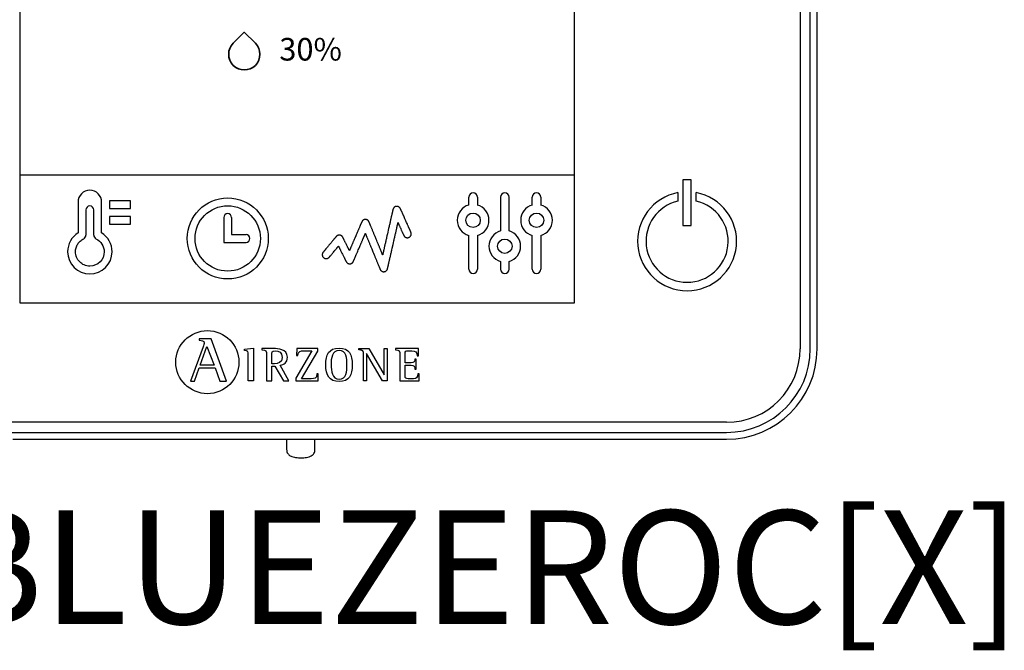
# Model space of a CAD drawing. Units: millimetres. Extents: x 2059 to 31250, y 1460 to 8768.
# Drawn here: x 7611 to 8006, y 4402 to 4655 of the extents above; entities that cross this region are included whole.
import ezdxf

# ---------------------------------------------------------------- set-up
doc = ezdxf.new("R2010")
doc.units = ezdxf.units.MM
doc.layers.add('AIRZONE HARDWARE', color=7, linetype='Continuous')
doc.styles.get("Standard").update_dxf_attribs({"font": 'arial.ttf'})

msp = doc.modelspace()

# ---------------------------------------------------------------- linework, layer by layer
at = {"layer": 'AIRZONE HARDWARE', "linetype": 'Continuous'}
for p, q in [((7611.5, 4541.25), (7611.5, 4874.3)), ((7833.54, 4874.3), (7833.54, 4541.25)), ((7924.16, 4867.28), (7924.16, 4522.9)), ((7928.23, 4522.9), (7928.23, 4867.28)), ((7930.96, 4522.9), (7930.96, 4867.28)), ((7880.51, 4590.69), (7877.2, 4590.69)), ((7877.2, 4590.69), (7877.2, 4572.32)), ((7880.51, 4572.32), (7880.51, 4590.69)), ((7875.19, 4585.54), (7875.19, 4582.1)), ((7882.51, 4582.1), (7882.51, 4585.54)), ((7877.2, 4572.32), (7880.51, 4572.32)), ((7833.54, 4541.25), (7611.5, 4541.25)), ((7684.83, 4523.73), (7679.8, 4509.97)), ((7683.31, 4526.96), (7683.31, 4526.41)), ((7688.06, 4526.96), (7683.31, 4526.96)), ((7683.69, 4516.41), (7686.4, 4523.78)), ((7686.4, 4523.78), (7689.28, 4516.41)), ((7694.23, 4509.97), (7688.06, 4526.96)), ((7701.44, 4522.8), (7705.05, 4523.2)), ((7705.05, 4523.2), (7705.05, 4510.01)), ((7701.44, 4522.27), (7701.44, 4522.8)), ((7708.45, 4522.99), (7708.45, 4522.56)), ((7712.4, 4516.91), (7712.4, 4520.34)), ((7728.42, 4522.08), (7721.95, 4511.13)), ((7722.42, 4522.99), (7722.34, 4520.19)), ((7722.34, 4520.19), (7722.88, 4520.19)), ((7730.79, 4522.99), (7722.42, 4522.99)), ((7724.25, 4510.92), (7730.79, 4521.96)), ((7730.79, 4521.96), (7730.79, 4522.99)), ((7747.21, 4522.56), (7747.21, 4522.99)), ((7747.21, 4522.99), (7751.28, 4522.99)), ((7749.14, 4510.01), (7749.14, 4520.52)), ((7756.76, 4510.01), (7750.36, 4521.05)), ((7750.36, 4521.05), (7750.36, 4510.01)), ((7751.28, 4522.99), (7757.4, 4512.43)), ((7757.4, 4512.43), (7757.4, 4522.99)), ((7757.4, 4522.99), (7758.61, 4522.99)), ((7758.61, 4522.99), (7758.61, 4510.01)), ((7771.14, 4522.99), (7761.9, 4522.99)), ((7761.9, 4522.99), (7761.9, 4522.56)), ((7770.65, 4520.13), (7771.2, 4520.13)), ((7771.2, 4520.13), (7771.14, 4522.99)), ((7681.37, 4509.97), (7683.26, 4515.22)), ((7683.26, 4515.22), (7689.7, 4515.22)), ((7689.28, 4516.41), (7683.69, 4516.41)), ((7689.7, 4515.22), (7691.6, 4509.97)), ((7712.4, 4510.01), (7712.4, 4516.01)), ((7712.4, 4516.01), (7713.59, 4516.01)), ((7713.59, 4516.01), (7717.01, 4510.01)), ((7719.23, 4510.01), (7715.68, 4516.35)), ((7770.3, 4518.73), (7769.76, 4518.73)), ((7770.3, 4514.68), (7770.3, 4518.73)), ((7731.02, 4512.81), (7730.48, 4512.81)), ((7730.94, 4510.01), (7731.02, 4512.81)), ((7769.76, 4514.68), (7770.3, 4514.68)), ((7771.49, 4512.81), (7770.94, 4512.81)), ((7771.43, 4510.01), (7771.49, 4512.81)), ((7679.8, 4509.97), (7681.37, 4509.97)), ((7691.6, 4509.97), (7694.23, 4509.97)), ((7705.05, 4510.01), (7702.93, 4510.01)), ((7710.28, 4510.01), (7712.4, 4510.01)), ((7717.01, 4510.01), (7719.23, 4510.01)), ((7721.95, 4511.13), (7721.95, 4510.01)), ((7721.95, 4510.01), (7730.94, 4510.01)), ((7750.36, 4510.01), (7749.14, 4510.01)), ((7758.61, 4510.01), (7756.76, 4510.01)), ((7763.73, 4510.01), (7771.43, 4510.01)), ((7894.71, 4493.45), (7550.33, 4493.45)), ((7550.33, 4489.37), (7894.71, 4489.37)), ((7608.62, 4486.67), (7839.42, 4486.67)), ((7718.33, 4486.7), (7718.33, 4482.33)), ((7729.66, 4482.33), (7729.66, 4486.7)), ((7837.89, 4486.65), (7894.71, 4486.65))]:
    msp.add_line(p, q, dxfattribs=at)
at = {"layer": 'AIRZONE HARDWARE'}
for p, q in [((7611.5, 4592.62), (7833.54, 4592.62)), ((7791.34, 4580.56), (7791.34, 4583.7)), ((7794.81, 4583.7), (7794.81, 4580.56)), ((7804.05, 4583.69), (7804.05, 4570.15)), ((7807.52, 4570.15), (7807.52, 4583.69)), ((7816.76, 4580.56), (7816.76, 4583.7)), ((7820.23, 4583.7), (7820.23, 4580.56)), ((7637.87, 4578.61), (7637.87, 4568.45)), ((7641.01, 4568.45), (7641.01, 4578.61)), ((7693.14, 4575.54), (7693.14, 4565.58)), ((7696.28, 4575.54), (7696.28, 4568.73)), ((7696.28, 4568.73), (7702.04, 4568.73)), ((7791.34, 4554.8), (7791.34, 4568.34)), ((7794.81, 4568.34), (7794.81, 4554.8)), ((7816.76, 4554.8), (7816.76, 4568.34)), ((7820.23, 4568.34), (7820.23, 4554.8)), ((7693.14, 4565.58), (7702.04, 4565.58))]:
    msp.add_line(p, q, dxfattribs=at)
for points in [[(7647.31, 4582.28), (7647.31, 4579.13), (7655.7, 4579.13), (7655.7, 4582.28), (7647.31, 4582.28)], [(7647.31, 4572.84), (7655.7, 4572.84), (7655.7, 4575.99), (7647.31, 4575.99), (7647.31, 4572.84)], [(7639.44, 4556.06), (7638.86, 4556.09), (7638.28, 4556.18), (7637.73, 4556.32), (7637.2, 4556.52), (7636.7, 4556.76), (7636.22, 4557.05), (7635.78, 4557.38), (7635.37, 4557.76), (7635, 4558.17), (7634.66, 4558.61), (7634.37, 4559.09), (7634.13, 4559.59), (7633.94, 4560.12), (7633.79, 4560.67), (7633.71, 4561.24), (7633.68, 4561.83), (7633.69, 4562.24), (7633.74, 4562.65), (7633.81, 4563.05), (7633.91, 4563.44), (7634.04, 4563.83), (7634.19, 4564.2), (7634.37, 4564.56), (7634.57, 4564.91), (7634.8, 4565.24), (7635.05, 4565.55), (7635.32, 4565.85), (7635.61, 4566.13), (7635.93, 4566.39), (7636.26, 4566.63), (7636.61, 4566.84), (7636.97, 4567.04)]]:
    msp.add_lwpolyline(points, dxfattribs=at)
msp.add_lwpolyline([(7768.13, 4569.67), (7768.12, 4569.67), (7768.12, 4569.69), (7768.11, 4569.72), (7768.09, 4569.75), (7768.07, 4569.8), (7768.05, 4569.85), (7768.02, 4569.91), (7767.99, 4569.98), (7767.95, 4570.06), (7767.91, 4570.15), (7767.87, 4570.25), (7767.82, 4570.35), (7767.78, 4570.46), (7767.72, 4570.57), (7767.67, 4570.7), (7767.61, 4570.83), (7767.55, 4570.96), (7767.49, 4571.1), (7767.42, 4571.25), (7767.36, 4571.4), (7767.29, 4571.56), (7767.22, 4571.72), (7767.14, 4571.88), (7767.07, 4572.05), (7766.99, 4572.22), (7766.91, 4572.4), (7766.83, 4572.58), (7766.75, 4572.76), (7766.59, 4573.13), (7766.42, 4573.51), (7766.25, 4573.89), (7766.08, 4574.28), (7765.73, 4575.05), (7765.57, 4575.43), (7765.4, 4575.81), (7765.24, 4576.17), (7765.16, 4576.35), (7765.08, 4576.53), (7765, 4576.7), (7764.93, 4576.87), (7764.85, 4577.03), (7764.78, 4577.2), (7764.71, 4577.35), (7764.64, 4577.51), (7764.58, 4577.65), (7764.51, 4577.79), (7764.45, 4577.93), (7764.4, 4578.06), (7764.34, 4578.18), (7764.29, 4578.3), (7764.24, 4578.41), (7764.19, 4578.52), (7764.15, 4578.61), (7764.11, 4578.7), (7764.08, 4578.78), (7764.04, 4578.85), (7764.02, 4578.92), (7763.99, 4578.97), (7763.97, 4579.02), (7763.95, 4579.06), (7763.94, 4579.08), (7763.93, 4579.1), (7763.93, 4579.11), (7763.93, 4579.11), (7763.93, 4579.11), (7763.92, 4579.13), (7763.9, 4579.17), (7763.85, 4579.26), (7763.8, 4579.34), (7763.74, 4579.42), (7763.68, 4579.5), (7763.62, 4579.57), (7763.55, 4579.63), (7763.47, 4579.7), (7763.39, 4579.76), (7763.31, 4579.81), (7763.23, 4579.86), (7763.14, 4579.9), (7763.05, 4579.94), (7762.95, 4579.97), (7762.86, 4580), (7762.76, 4580.02), (7762.66, 4580.03), (7762.55, 4580.04), (7762.5, 4580.04), (7762.44, 4580.04), (7762.32, 4580.03), (7762.2, 4580.01), (7762.09, 4579.99), (7761.98, 4579.95), (7761.87, 4579.91), (7761.76, 4579.86), (7761.66, 4579.81), (7761.57, 4579.74), (7761.48, 4579.67), (7761.4, 4579.6), (7761.32, 4579.51), (7761.24, 4579.43), (7761.18, 4579.33), (7761.12, 4579.23), (7761.07, 4579.13), (7761.02, 4579.03), (7760.98, 4578.91), (7760.97, 4578.86), (7760.96, 4578.83), (7760.96, 4578.82), (7760.96, 4578.81), (7760.96, 4578.81), (7760.95, 4578.79), (7760.95, 4578.77), (7760.94, 4578.75), (7760.94, 4578.72), (7760.93, 4578.69), (7760.92, 4578.65), (7760.91, 4578.61), (7760.9, 4578.57), (7760.89, 4578.52), (7760.88, 4578.46), (7760.86, 4578.4), (7760.85, 4578.34), (7760.83, 4578.27), (7760.82, 4578.2), (7760.8, 4578.13), (7760.78, 4578.05), (7760.76, 4577.96), (7760.74, 4577.88), (7760.72, 4577.79), (7760.7, 4577.69), (7760.68, 4577.59), (7760.66, 4577.49), (7760.63, 4577.39), (7760.61, 4577.28), (7760.58, 4577.17), (7760.56, 4577.05), (7760.53, 4576.94), (7760.5, 4576.81), (7760.47, 4576.69), (7760.42, 4576.43), (7760.36, 4576.17), (7760.29, 4575.89), (7760.23, 4575.6), (7760.16, 4575.3), (7760.09, 4575), (7760.02, 4574.68), (7759.94, 4574.36), (7759.87, 4574.03), (7759.79, 4573.69), (7759.71, 4573.35), (7759.64, 4573), (7759.55, 4572.65), (7759.47, 4572.29), (7759.39, 4571.93), (7759.22, 4571.19), (7759.06, 4570.45), (7758.89, 4569.7), (7758.72, 4568.96), (7758.55, 4568.21), (7758.38, 4567.48), (7758.3, 4567.12), (7758.22, 4566.76), (7758.14, 4566.41), (7758.06, 4566.06), (7757.98, 4565.71), (7757.9, 4565.38), (7757.83, 4565.05), (7757.75, 4564.72), (7757.68, 4564.41), (7757.61, 4564.1), (7757.54, 4563.8), (7757.48, 4563.52), (7757.42, 4563.24), (7757.36, 4562.97), (7757.3, 4562.71), (7757.27, 4562.59), (7757.24, 4562.47), (7757.21, 4562.35), (7757.19, 4562.24), (7757.16, 4562.13), (7757.14, 4562.02), (7757.11, 4561.91), (7757.09, 4561.81), (7757.07, 4561.71), (7757.05, 4561.62), (7757.03, 4561.53), (7757.01, 4561.44), (7756.99, 4561.36), (7756.97, 4561.28), (7756.95, 4561.2), (7756.94, 4561.13), (7756.92, 4561.07), (7756.91, 4561), (7756.89, 4560.94), (7756.88, 4560.89), (7756.87, 4560.84), (7756.86, 4560.79), (7756.85, 4560.75), (7756.84, 4560.71), (7756.83, 4560.68), (7756.83, 4560.65), (7756.82, 4560.63), (7756.82, 4560.61), (7756.82, 4560.6), (7756.81, 4560.59), (7756.81, 4560.59), (7756.81, 4560.59), (7756.81, 4560.59), (7756.81, 4560.6), (7756.8, 4560.61), (7756.8, 4560.63), (7756.79, 4560.65), (7756.78, 4560.67), (7756.77, 4560.7), (7756.76, 4560.73), (7756.74, 4560.76), (7756.73, 4560.79), (7756.71, 4560.83), (7756.69, 4560.88), (7756.68, 4560.92), (7756.66, 4560.97), (7756.64, 4561.02), (7756.61, 4561.07), (7756.59, 4561.13), (7756.57, 4561.19), (7756.51, 4561.32), (7756.46, 4561.46), (7756.4, 4561.6), (7756.33, 4561.76), (7756.26, 4561.93), (7756.19, 4562.11), (7756.11, 4562.29), (7756.03, 4562.48), (7755.95, 4562.68), (7755.86, 4562.89), (7755.78, 4563.11), (7755.69, 4563.33), (7755.59, 4563.56), (7755.5, 4563.79), (7755.4, 4564.03), (7755.3, 4564.27), (7755.19, 4564.52), (7755.09, 4564.77), (7754.99, 4565.03), (7754.88, 4565.29), (7754.66, 4565.82), (7754.44, 4566.35), (7754.22, 4566.89), (7753.77, 4567.98), (7753.55, 4568.52), (7753.33, 4569.04), (7753.23, 4569.3), (7753.12, 4569.56), (7753.02, 4569.82), (7752.91, 4570.07), (7752.81, 4570.31), (7752.71, 4570.55), (7752.62, 4570.79), (7752.52, 4571.02), (7752.43, 4571.24), (7752.34, 4571.46), (7752.25, 4571.67), (7752.17, 4571.87), (7752.09, 4572.07), (7752.01, 4572.25), (7751.94, 4572.43), (7751.87, 4572.6), (7751.8, 4572.76), (7751.74, 4572.91), (7751.68, 4573.05), (7751.63, 4573.18), (7751.61, 4573.25), (7751.58, 4573.3), (7751.56, 4573.36), (7751.54, 4573.41), (7751.52, 4573.46), (7751.5, 4573.51), (7751.48, 4573.55), (7751.46, 4573.59), (7751.45, 4573.63), (7751.43, 4573.66), (7751.42, 4573.7), (7751.41, 4573.72), (7751.4, 4573.75), (7751.39, 4573.77), (7751.38, 4573.79), (7751.38, 4573.8), (7751.37, 4573.81), (7751.37, 4573.82), (7751.37, 4573.82), (7751.37, 4573.82), (7751.37, 4573.83), (7751.34, 4573.88), (7751.3, 4573.97), (7751.25, 4574.05), (7751.19, 4574.14), (7751.13, 4574.22), (7751.07, 4574.29), (7751, 4574.36), (7750.92, 4574.43), (7750.84, 4574.49), (7750.76, 4574.55), (7750.68, 4574.6), (7750.59, 4574.65), (7750.49, 4574.69), (7750.4, 4574.72), (7750.3, 4574.75), (7750.2, 4574.77), (7750.09, 4574.79), (7749.99, 4574.8), (7749.88, 4574.8), (7749.78, 4574.79), (7749.67, 4574.78), (7749.57, 4574.76), (7749.47, 4574.74), (7749.38, 4574.71), (7749.28, 4574.67), (7749.19, 4574.63), (7749.11, 4574.58), (7749.02, 4574.52), (7748.94, 4574.46), (7748.87, 4574.4), (7748.79, 4574.33), (7748.73, 4574.26), (7748.66, 4574.19), (7748.61, 4574.1), (7748.55, 4574.02), (7748.5, 4573.93), (7748.46, 4573.84), (7748.46, 4573.84), (7748.46, 4573.84), (7748.46, 4573.83), (7748.45, 4573.82), (7748.45, 4573.8), (7748.44, 4573.79), (7748.43, 4573.77), (7748.42, 4573.74), (7748.41, 4573.72), (7748.4, 4573.69), (7748.38, 4573.66), (7748.37, 4573.62), (7748.33, 4573.55), (7748.3, 4573.46), (7748.26, 4573.36), (7748.21, 4573.25), (7748.16, 4573.14), (7748.11, 4573.01), (7748.05, 4572.88), (7747.99, 4572.73), (7747.92, 4572.58), (7747.85, 4572.43), (7747.78, 4572.26), (7747.71, 4572.09), (7747.63, 4571.91), (7747.55, 4571.72), (7747.47, 4571.53), (7747.39, 4571.33), (7747.3, 4571.13), (7747.21, 4570.93), (7747.12, 4570.71), (7747.03, 4570.5), (7746.93, 4570.28), (7746.84, 4570.06), (7746.65, 4569.6), (7746.45, 4569.14), (7746.25, 4568.67), (7746.04, 4568.2), (7745.64, 4567.25), (7745.44, 4566.78), (7745.24, 4566.33), (7745.14, 4566.1), (7745.05, 4565.88), (7744.95, 4565.66), (7744.86, 4565.44), (7744.77, 4565.23), (7744.68, 4565.02), (7744.59, 4564.82), (7744.51, 4564.62), (7744.43, 4564.43), (7744.35, 4564.24), (7744.27, 4564.06), (7744.2, 4563.89), (7744.12, 4563.72), (7744.06, 4563.56), (7743.99, 4563.41), (7743.93, 4563.27), (7743.87, 4563.13), (7743.82, 4563), (7743.77, 4562.89), (7743.72, 4562.78), (7743.68, 4562.68), (7743.64, 4562.59), (7743.61, 4562.51), (7743.58, 4562.44), (7743.56, 4562.42), (7743.55, 4562.39), (7743.54, 4562.36), (7743.53, 4562.34), (7743.53, 4562.33), (7743.52, 4562.31), (7743.51, 4562.3), (7743.51, 4562.29), (7743.51, 4562.28), (7743.51, 4562.28), (7743.51, 4562.28), (7743.5, 4562.29), (7743.49, 4562.31), (7743.48, 4562.32), (7743.47, 4562.35), (7743.46, 4562.38), (7743.44, 4562.41), (7743.42, 4562.45), (7743.4, 4562.5), (7743.37, 4562.55), (7743.35, 4562.6), (7743.32, 4562.66), (7743.29, 4562.72), (7743.25, 4562.79), (7743.22, 4562.85), (7743.18, 4562.93), (7743.15, 4563), (7743.11, 4563.08), (7743.06, 4563.17), (7743.02, 4563.25), (7742.98, 4563.34), (7742.89, 4563.52), (7742.79, 4563.72), (7742.69, 4563.92), (7742.59, 4564.12), (7742.48, 4564.34), (7742.26, 4564.77), (7742.04, 4565.21), (7741.93, 4565.43), (7741.83, 4565.64), (7741.72, 4565.85), (7741.62, 4566.06), (7741.52, 4566.26), (7741.42, 4566.45), (7741.33, 4566.63), (7741.29, 4566.71), (7741.25, 4566.8), (7741.21, 4566.88), (7741.17, 4566.96), (7741.13, 4567.03), (7741.1, 4567.1), (7741.06, 4567.17), (7741.03, 4567.23), (7741, 4567.29), (7740.97, 4567.35), (7740.95, 4567.4), (7740.93, 4567.44), (7740.9, 4567.49), (7740.89, 4567.52), (7740.87, 4567.56), (7740.86, 4567.58), (7740.85, 4567.6), (7740.84, 4567.62), (7740.83, 4567.63), (7740.83, 4567.64), (7740.83, 4567.64), (7740.83, 4567.64), (7740.82, 4567.65), (7740.81, 4567.67), (7740.77, 4567.75), (7740.71, 4567.83), (7740.66, 4567.91), (7740.6, 4567.98), (7740.53, 4568.05), (7740.47, 4568.11), (7740.4, 4568.17), (7740.32, 4568.23), (7740.24, 4568.28), (7740.16, 4568.33), (7740.07, 4568.37), (7739.99, 4568.4), (7739.9, 4568.43), (7739.8, 4568.46), (7739.71, 4568.48), (7739.61, 4568.5), (7739.51, 4568.5), (7739.46, 4568.51), (7739.43, 4568.51), (7739.41, 4568.51), (7739.33, 4568.5), (7739.26, 4568.5), (7739.18, 4568.49), (7739.1, 4568.47), (7739.03, 4568.46), (7738.96, 4568.43), (7738.88, 4568.41), (7738.81, 4568.38), (7738.75, 4568.35), (7738.68, 4568.32), (7738.61, 4568.28), (7738.55, 4568.24), (7738.49, 4568.2), (7738.43, 4568.15), (7738.38, 4568.11), (7738.32, 4568.06), (7738.27, 4568), (7738.22, 4567.95), (7738.22, 4567.94), (7738.22, 4567.94), (7738.21, 4567.93), (7738.2, 4567.92), (7738.18, 4567.9), (7738.16, 4567.87), (7738.13, 4567.84), (7738.1, 4567.8), (7738.06, 4567.76), (7738.02, 4567.71), (7737.98, 4567.65), (7737.93, 4567.59), (7737.87, 4567.53), (7737.81, 4567.46), (7737.75, 4567.38), (7737.68, 4567.3), (7737.61, 4567.22), (7737.54, 4567.13), (7737.46, 4567.04), (7737.39, 4566.94), (7737.3, 4566.84), (7737.22, 4566.74), (7737.13, 4566.64), (7737.04, 4566.53), (7736.95, 4566.42), (7736.85, 4566.3), (7736.76, 4566.19), (7736.56, 4565.95), (7736.35, 4565.7), (7736.14, 4565.45), (7735.93, 4565.2), (7735.72, 4564.94), (7735.29, 4564.43), (7735.08, 4564.17), (7734.87, 4563.92), (7734.66, 4563.67), (7734.46, 4563.43), (7734.27, 4563.2), (7734.18, 4563.09), (7734.09, 4562.98), (7734, 4562.88), (7733.91, 4562.77), (7733.83, 4562.67), (7733.75, 4562.58), (7733.67, 4562.48), (7733.6, 4562.39), (7733.53, 4562.31), (7733.46, 4562.23), (7733.39, 4562.15), (7733.33, 4562.08), (7733.28, 4562.01), (7733.23, 4561.95), (7733.18, 4561.89), (7733.14, 4561.84), (7733.1, 4561.8), (7733.07, 4561.76), (7733.04, 4561.72), (7733.01, 4561.69), (7733, 4561.67), (7732.98, 4561.66), (7732.98, 4561.65), (7732.97, 4561.65), (7732.97, 4561.64), (7732.95, 4561.62), (7732.88, 4561.53), (7732.82, 4561.43), (7732.77, 4561.33), (7732.72, 4561.22), (7732.68, 4561.11), (7732.65, 4560.99), (7732.63, 4560.87), (7732.61, 4560.75), (7732.61, 4560.69), (7732.61, 4560.65), (7732.61, 4560.65), (7732.61, 4560.64), (7732.61, 4560.64), (7732.61, 4560.6), (7732.61, 4560.53), (7732.62, 4560.46), (7732.63, 4560.39), (7732.64, 4560.32), (7732.66, 4560.26), (7732.67, 4560.19), (7732.72, 4560.07), (7732.77, 4559.94), (7732.84, 4559.83), (7732.91, 4559.72), (7732.99, 4559.61), (7733.08, 4559.52), (7733.18, 4559.43), (7733.29, 4559.35), (7733.4, 4559.28), (7733.52, 4559.22), (7733.64, 4559.16), (7733.77, 4559.12), (7733.84, 4559.11), (7733.9, 4559.09), (7733.97, 4559.08), (7734.04, 4559.08), (7734.11, 4559.07), (7734.18, 4559.07), (7734.26, 4559.07), (7734.34, 4559.08), (7734.42, 4559.09), (7734.49, 4559.1), (7734.57, 4559.12), (7734.64, 4559.14), (7734.71, 4559.16), (7734.78, 4559.19), (7734.85, 4559.22), (7734.92, 4559.25), (7734.98, 4559.29), (7735.04, 4559.33), (7735.1, 4559.37), (7735.16, 4559.41), (7735.22, 4559.46), (7735.28, 4559.51), (7735.33, 4559.56), (7735.38, 4559.62), (7735.39, 4559.63), (7735.39, 4559.64), (7735.4, 4559.64), (7735.41, 4559.65), (7735.42, 4559.67), (7735.44, 4559.69), (7735.46, 4559.72), (7735.48, 4559.74), (7735.51, 4559.78), (7735.54, 4559.81), (7735.57, 4559.85), (7735.61, 4559.9), (7735.65, 4559.95), (7735.69, 4560), (7735.74, 4560.05), (7735.79, 4560.11), (7735.84, 4560.17), (7735.89, 4560.23), (7735.94, 4560.3), (7736, 4560.37), (7736.12, 4560.51), (7736.25, 4560.67), (7736.38, 4560.83), (7736.52, 4560.99), (7736.66, 4561.16), (7736.81, 4561.34), (7737.11, 4561.7), (7737.41, 4562.06), (7737.56, 4562.24), (7737.71, 4562.42), (7737.86, 4562.6), (7738, 4562.77), (7738.14, 4562.93), (7738.27, 4563.09), (7738.39, 4563.24), (7738.45, 4563.31), (7738.51, 4563.38), (7738.57, 4563.45), (7738.62, 4563.52), (7738.67, 4563.58), (7738.72, 4563.64), (7738.77, 4563.69), (7738.81, 4563.74), (7738.85, 4563.79), (7738.89, 4563.84), (7738.93, 4563.88), (7738.96, 4563.92), (7738.99, 4563.95), (7739.01, 4563.99), (7739.03, 4564.01), (7739.05, 4564.03), (7739.07, 4564.05), (7739.08, 4564.07), (7739.09, 4564.07), (7739.09, 4564.08), (7739.09, 4564.08), (7739.09, 4564.07), (7739.1, 4564.05), (7739.11, 4564.03), (7739.13, 4564), (7739.14, 4563.97), (7739.16, 4563.93), (7739.19, 4563.88), (7739.21, 4563.83), (7739.24, 4563.78), (7739.27, 4563.72), (7739.3, 4563.65), (7739.34, 4563.58), (7739.38, 4563.5), (7739.42, 4563.42), (7739.46, 4563.34), (7739.5, 4563.25), (7739.55, 4563.16), (7739.6, 4563.06), (7739.65, 4562.96), (7739.7, 4562.86), (7739.75, 4562.76), (7739.86, 4562.54), (7739.98, 4562.31), (7740.09, 4562.07), (7740.22, 4561.83), (7740.34, 4561.58), (7740.47, 4561.32), (7740.72, 4560.81), (7740.98, 4560.31), (7741.1, 4560.06), (7741.22, 4559.82), (7741.34, 4559.58), (7741.46, 4559.35), (7741.51, 4559.24), (7741.56, 4559.13), (7741.62, 4559.03), (7741.67, 4558.93), (7741.72, 4558.83), (7741.76, 4558.74), (7741.81, 4558.64), (7741.85, 4558.56), (7741.9, 4558.47), (7741.93, 4558.4), (7741.97, 4558.32), (7742.01, 4558.25), (7742.04, 4558.19), (7742.07, 4558.13), (7742.1, 4558.07), (7742.12, 4558.02), (7742.14, 4557.98), (7742.16, 4557.94), (7742.18, 4557.91), (7742.19, 4557.88), (7742.2, 4557.86), (7742.21, 4557.85), (7742.21, 4557.84), (7742.21, 4557.84), (7742.22, 4557.83), (7742.26, 4557.75), (7742.31, 4557.67), (7742.37, 4557.59), (7742.43, 4557.52), (7742.49, 4557.45), (7742.56, 4557.38), (7742.63, 4557.32), (7742.7, 4557.27), (7742.78, 4557.21), (7742.86, 4557.17), (7742.95, 4557.12), (7743.03, 4557.08), (7743.12, 4557.05), (7743.21, 4557.02), (7743.31, 4557), (7743.41, 4556.99), (7743.5, 4556.98), (7743.6, 4556.97), (7743.71, 4556.97), (7743.81, 4556.98), (7743.91, 4557), (7744.01, 4557.02), (7744.11, 4557.05), (7744.21, 4557.09), (7744.3, 4557.13), (7744.39, 4557.17), (7744.47, 4557.22), (7744.55, 4557.28), (7744.63, 4557.34), (7744.7, 4557.41), (7744.77, 4557.48), (7744.84, 4557.55), (7744.9, 4557.63), (7744.95, 4557.71), (7745, 4557.8), (7745.04, 4557.89), (7745.05, 4557.91), (7745.06, 4557.92), (7745.06, 4557.93), (7745.06, 4557.93), (7745.06, 4557.93), (7745.07, 4557.94), (7745.07, 4557.95), (7745.08, 4557.96), (7745.08, 4557.97), (7745.09, 4557.99), (7745.1, 4558.01), (7745.11, 4558.04), (7745.13, 4558.09), (7745.16, 4558.16), (7745.2, 4558.24), (7745.23, 4558.33), (7745.27, 4558.42), (7745.32, 4558.53), (7745.37, 4558.65), (7745.42, 4558.77), (7745.48, 4558.9), (7745.54, 4559.04), (7745.6, 4559.19), (7745.67, 4559.35), (7745.74, 4559.51), (7745.81, 4559.68), (7745.89, 4559.86), (7745.97, 4560.04), (7746.05, 4560.23), (7746.13, 4560.42), (7746.22, 4560.62), (7746.3, 4560.82), (7746.39, 4561.03), (7746.48, 4561.24), (7746.57, 4561.45), (7746.67, 4561.67), (7746.86, 4562.11), (7747.05, 4562.56), (7747.25, 4563.02), (7747.64, 4563.94), (7747.84, 4564.4), (7748.03, 4564.85), (7748.22, 4565.3), (7748.32, 4565.52), (7748.41, 4565.73), (7748.5, 4565.94), (7748.59, 4566.15), (7748.68, 4566.36), (7748.76, 4566.56), (7748.85, 4566.75), (7748.93, 4566.94), (7749.01, 4567.13), (7749.09, 4567.31), (7749.16, 4567.48), (7749.23, 4567.65), (7749.3, 4567.81), (7749.37, 4567.96), (7749.43, 4568.11), (7749.49, 4568.24), (7749.54, 4568.37), (7749.59, 4568.49), (7749.64, 4568.61), (7749.69, 4568.71), (7749.73, 4568.8), (7749.76, 4568.89), (7749.79, 4568.96), (7749.82, 4569.02), (7749.83, 4569.05), (7749.84, 4569.07), (7749.85, 4569.1), (7749.86, 4569.11), (7749.87, 4569.13), (7749.87, 4569.14), (7749.88, 4569.15), (7749.88, 4569.16), (7749.88, 4569.16), (7749.88, 4569.16), (7749.88, 4569.16), (7749.89, 4569.15), (7749.89, 4569.14), (7749.9, 4569.13), (7749.9, 4569.11), (7749.91, 4569.09), (7749.92, 4569.06), (7749.94, 4569.03), (7749.95, 4569), (7749.96, 4568.96), (7749.98, 4568.92), (7750, 4568.88), (7750.02, 4568.83), (7750.04, 4568.78), (7750.06, 4568.73), (7750.08, 4568.67), (7750.11, 4568.61), (7750.14, 4568.55), (7750.16, 4568.48), (7750.19, 4568.41), (7750.22, 4568.34), (7750.25, 4568.27), (7750.32, 4568.11), (7750.39, 4567.94), (7750.46, 4567.76), (7750.54, 4567.57), (7750.62, 4567.37), (7750.7, 4567.17), (7750.79, 4566.95), (7750.88, 4566.73), (7750.98, 4566.5), (7751.08, 4566.26), (7751.18, 4566.01), (7751.28, 4565.76), (7751.39, 4565.5), (7751.5, 4565.24), (7751.61, 4564.97), (7751.72, 4564.7), (7751.83, 4564.42), (7751.95, 4564.14), (7752.07, 4563.86), (7752.19, 4563.57), (7752.42, 4562.99), (7752.91, 4561.81), (7753.15, 4561.23), (7753.39, 4560.64), (7753.63, 4560.07), (7753.74, 4559.78), (7753.86, 4559.5), (7753.97, 4559.23), (7754.09, 4558.96), (7754.2, 4558.69), (7754.3, 4558.43), (7754.41, 4558.17), (7754.51, 4557.92), (7754.61, 4557.67), (7754.71, 4557.44), (7754.81, 4557.21), (7754.9, 4556.98), (7754.99, 4556.77), (7755.07, 4556.56), (7755.15, 4556.37), (7755.23, 4556.18), (7755.3, 4556), (7755.37, 4555.83), (7755.44, 4555.68), (7755.47, 4555.6), (7755.5, 4555.53), (7755.52, 4555.46), (7755.55, 4555.4), (7755.58, 4555.34), (7755.6, 4555.28), (7755.62, 4555.22), (7755.65, 4555.17), (7755.67, 4555.12), (7755.68, 4555.08), (7755.7, 4555.03), (7755.72, 4554.99), (7755.73, 4554.96), (7755.75, 4554.93), (7755.76, 4554.9), (7755.77, 4554.87), (7755.78, 4554.85), (7755.78, 4554.83), (7755.79, 4554.82), (7755.79, 4554.81), (7755.8, 4554.8), (7755.8, 4554.8), (7755.84, 4554.71), (7755.89, 4554.62), (7755.94, 4554.53), (7756, 4554.45), (7756.06, 4554.37), (7756.13, 4554.3), (7756.2, 4554.23), (7756.27, 4554.17), (7756.35, 4554.11), (7756.44, 4554.05), (7756.53, 4554), (7756.62, 4553.96), (7756.71, 4553.92), (7756.81, 4553.89), (7756.91, 4553.86), (7757.01, 4553.84), (7757.11, 4553.83), (7757.22, 4553.83), (7757.24, 4553.83), (7757.27, 4553.83), (7757.33, 4553.83), (7757.45, 4553.84), (7757.57, 4553.86), (7757.69, 4553.89), (7757.8, 4553.92), (7757.9, 4553.97), (7758.01, 4554.02), (7758.1, 4554.08), (7758.2, 4554.14), (7758.29, 4554.22), (7758.37, 4554.29), (7758.45, 4554.38), (7758.52, 4554.47), (7758.58, 4554.56), (7758.64, 4554.66), (7758.69, 4554.76), (7758.73, 4554.87), (7758.77, 4554.98), (7758.78, 4555.04), (7758.78, 4555.05), (7758.78, 4555.05), (7758.78, 4555.05), (7758.79, 4555.06), (7758.79, 4555.08), (7758.79, 4555.1), (7758.8, 4555.12), (7758.81, 4555.15), (7758.81, 4555.19), (7758.82, 4555.23), (7758.83, 4555.27), (7758.84, 4555.32), (7758.86, 4555.37), (7758.87, 4555.43), (7758.88, 4555.49), (7758.9, 4555.55), (7758.91, 4555.62), (7758.93, 4555.69), (7758.95, 4555.77), (7758.97, 4555.85), (7758.99, 4555.94), (7759.01, 4556.03), (7759.03, 4556.12), (7759.05, 4556.22), (7759.07, 4556.32), (7759.1, 4556.42), (7759.12, 4556.53), (7759.14, 4556.64), (7759.17, 4556.75), (7759.2, 4556.87), (7759.22, 4556.99), (7759.25, 4557.11), (7759.28, 4557.24), (7759.34, 4557.5), (7759.4, 4557.77), (7759.47, 4558.05), (7759.53, 4558.35), (7759.6, 4558.65), (7759.67, 4558.96), (7759.75, 4559.28), (7759.82, 4559.61), (7759.9, 4559.95), (7759.97, 4560.29), (7760.05, 4560.64), (7760.13, 4560.99), (7760.22, 4561.35), (7760.3, 4561.71), (7760.38, 4562.08), (7760.47, 4562.45), (7760.64, 4563.2), (7760.98, 4564.71), (7761.15, 4565.46), (7761.32, 4566.21), (7761.4, 4566.58), (7761.49, 4566.95), (7761.57, 4567.31), (7761.65, 4567.66), (7761.73, 4568.02), (7761.81, 4568.36), (7761.89, 4568.7), (7761.96, 4569.04), (7762.04, 4569.36), (7762.11, 4569.68), (7762.18, 4569.99), (7762.25, 4570.29), (7762.31, 4570.58), (7762.38, 4570.86), (7762.44, 4571.13), (7762.47, 4571.26), (7762.5, 4571.39), (7762.52, 4571.51), (7762.55, 4571.63), (7762.58, 4571.75), (7762.61, 4571.87), (7762.63, 4571.98), (7762.66, 4572.09), (7762.68, 4572.19), (7762.7, 4572.29), (7762.72, 4572.39), (7762.75, 4572.49), (7762.77, 4572.58), (7762.79, 4572.66), (7762.81, 4572.75), (7762.82, 4572.82), (7762.84, 4572.9), (7762.86, 4572.97), (7762.87, 4573.04), (7762.89, 4573.1), (7762.9, 4573.16), (7762.91, 4573.21), (7762.92, 4573.26), (7762.93, 4573.31), (7762.94, 4573.35), (7762.95, 4573.39), (7762.96, 4573.42), (7762.96, 4573.44), (7762.97, 4573.47), (7762.97, 4573.48), (7762.98, 4573.49), (7762.98, 4573.5), (7762.98, 4573.5), (7762.98, 4573.5), (7762.99, 4573.49), (7762.99, 4573.47), (7763, 4573.45), (7763.01, 4573.42), (7763.03, 4573.39), (7763.05, 4573.35), (7763.06, 4573.31), (7763.08, 4573.26), (7763.11, 4573.21), (7763.13, 4573.16), (7763.16, 4573.1), (7763.18, 4573.04), (7763.21, 4572.98), (7763.24, 4572.91), (7763.27, 4572.84), (7763.31, 4572.76), (7763.34, 4572.68), (7763.42, 4572.52), (7763.49, 4572.34), (7763.57, 4572.16), (7763.66, 4571.97), (7763.75, 4571.77), (7763.84, 4571.57), (7763.93, 4571.37), (7764.11, 4570.95), (7764.3, 4570.53), (7764.39, 4570.32), (7764.48, 4570.12), (7764.57, 4569.93), (7764.65, 4569.74), (7764.74, 4569.55), (7764.81, 4569.38), (7764.89, 4569.21), (7764.92, 4569.14), (7764.95, 4569.06), (7764.99, 4568.99), (7765.02, 4568.92), (7765.05, 4568.86), (7765.07, 4568.79), (7765.1, 4568.74), (7765.12, 4568.68), (7765.14, 4568.63), (7765.16, 4568.59), (7765.18, 4568.55), (7765.2, 4568.51), (7765.21, 4568.48), (7765.23, 4568.45), (7765.24, 4568.43), (7765.24, 4568.41), (7765.25, 4568.4), (7765.25, 4568.39), (7765.25, 4568.39), (7765.26, 4568.38), (7765.27, 4568.36), (7765.29, 4568.32), (7765.33, 4568.23), (7765.39, 4568.15), (7765.44, 4568.07), (7765.51, 4567.99), (7765.57, 4567.92), (7765.64, 4567.86), (7765.72, 4567.79), (7765.8, 4567.73), (7765.88, 4567.68), (7765.96, 4567.63), (7766.05, 4567.59), (7766.14, 4567.55), (7766.24, 4567.52), (7766.34, 4567.5), (7766.44, 4567.48), (7766.54, 4567.46), (7766.64, 4567.46), (7766.67, 4567.46), (7766.68, 4567.46), (7766.7, 4567.46), (7766.77, 4567.46), (7766.84, 4567.46), (7766.91, 4567.47), (7766.98, 4567.48), (7767.04, 4567.5), (7767.17, 4567.53), (7767.3, 4567.58), (7767.42, 4567.64), (7767.54, 4567.71), (7767.64, 4567.78), (7767.75, 4567.87), (7767.84, 4567.96), (7767.93, 4568.06), (7768, 4568.17), (7768.07, 4568.28), (7768.13, 4568.4), (7768.18, 4568.53), (7768.22, 4568.66), (7768.23, 4568.72), (7768.24, 4568.79), (7768.25, 4568.86), (7768.26, 4568.93), (7768.26, 4569), (7768.26, 4569.02), (7768.26, 4569.03), (7768.26, 4569.03), (7768.26, 4569.04), (7768.26, 4569.12), (7768.25, 4569.19), (7768.24, 4569.26), (7768.23, 4569.33), (7768.22, 4569.4), (7768.2, 4569.47), (7768.18, 4569.54), (7768.15, 4569.6), (7768.13, 4569.67)], close=True, dxfattribs=at)
for centre, radius in [((7694.71, 4567.15), 16.25), ((7694.71, 4567.15), 13.1), ((7793.07, 4574.45), 2.89), ((7818.5, 4574.45), 2.89), ((7805.78, 4564.04), 2.89)]:
    msp.add_circle(centre, radius, dxfattribs=at)
at = {"layer": 'AIRZONE HARDWARE', "linetype": 'Continuous'}
msp.add_circle((7686.56, 4517.55), 12.65, dxfattribs=at)
at = {"layer": 'AIRZONE HARDWARE'}
for centre, radius, start, end in [((7793.07, 4583.7), 1.73, 360, 180), ((7805.78, 4583.69), 1.73, 0.0006, 180.0006), ((7818.5, 4583.7), 1.73, 360, 180), ((7639.44, 4578.61), 1.57, 360, 180), ((7793.07, 4574.45), 6.35, 105.8462, 254.1538), ((7793.07, 4574.45), 6.35, 285.8468, 74.1532), ((7818.5, 4574.45), 6.35, 105.8462, 254.1538), ((7818.5, 4574.45), 6.35, 285.8468, 74.1532), ((7694.71, 4575.54), 1.57, 360, 180), ((7702.04, 4567.15), 1.57, 270, 90), ((7805.78, 4564.04), 6.35, 105.8462, 254.1538), ((7805.78, 4564.04), 6.35, 285.8468, 74.1532), ((7793.07, 4554.8), 1.73, 180, 0), ((7805.78, 4554.8), 1.73, 180, 0), ((7818.5, 4554.8), 1.73, 180, 0)]:
    msp.add_arc(centre, radius, start, end, dxfattribs=at)
at = {"layer": 'AIRZONE HARDWARE', "linetype": 'Continuous'}
for centre, radius, start, end in [((7878.85, 4566.04), 19.84, 100.6437, 79.3563), ((7878.85, 4566.04), 16.47, 102.8536, 77.1464), ((7894.71, 4522.9), 36.25, 270, 0), ((7894.71, 4522.9), 33.52, 270, 0), ((7894.71, 4522.9), 29.45, 270, 0)]:
    msp.add_arc(centre, radius, start, end, dxfattribs=at)
at = {"layer": 'AIRZONE HARDWARE', "lineweight": 35}
msp.add_open_spline([(7705.8, 4636.58), (7703.34, 4634.13), (7699.38, 4634.13), (7696.93, 4636.58), (7694.48, 4639.02), (7694.48, 4642.99), (7696.93, 4645.44), (7696.93, 4645.44), (7701.36, 4649.87), (7701.36, 4649.87), (7701.36, 4649.87), (7705.8, 4645.44), (7705.8, 4645.44), (7708.24, 4642.99), (7708.24, 4639.02), (7705.8, 4636.58)], degree=3, knots=[0, 0, 0, 0, 1, 1, 1, 2, 2, 2, 3, 3, 3, 4, 4, 4, 5, 5, 5, 5], dxfattribs=at)
at = {"layer": 'AIRZONE HARDWARE'}
for points, knots in [([(7644.16, 4581.75), (7644.16, 4584.36), (7642.05, 4586.48), (7639.44, 4586.48), (7636.84, 4586.48), (7634.72, 4584.36), (7634.72, 4581.75)], [1, 1, 1, 1, 2, 2, 2, 3, 3, 3, 3]), ([(7634.72, 4569.38), (7632.15, 4567.77), (7630.53, 4564.9), (7630.53, 4561.83), (7630.53, 4556.92), (7634.53, 4552.92), (7639.44, 4552.92), (7644.36, 4552.92), (7648.36, 4556.92), (7648.36, 4561.83), (7648.36, 4564.9), (7646.74, 4567.77), (7644.16, 4569.38)], [4, 4, 4, 4, 5, 5, 5, 6, 6, 6, 7, 7, 7, 8, 8, 8, 8]), ([(7641.91, 4567.04), (7643.92, 4566.08), (7645.21, 4564.04), (7645.21, 4561.83), (7645.21, 4558.65), (7642.62, 4556.06), (7639.44, 4556.06)], [8, 8, 8, 8, 9, 9, 9, 10, 10, 10, 10])]:
    msp.add_open_spline(points, degree=3, knots=knots, dxfattribs=at)
for points in [[(7634.72, 4581.75), (7634.72, 4581.75), (7634.72, 4569.38), (7634.72, 4569.38)], [(7644.16, 4569.38), (7644.16, 4569.38), (7644.16, 4581.75), (7644.16, 4581.75)], [(7636.97, 4567.04), (7637.52, 4567.3), (7637.87, 4567.85), (7637.87, 4568.45)], [(7641.01, 4568.45), (7641.01, 4567.85), (7641.36, 4567.3), (7641.91, 4567.04)], [(7804.05, 4557.93), (7804.05, 4557.93), (7804.05, 4554.8), (7804.05, 4554.8)], [(7807.52, 4554.8), (7807.52, 4554.8), (7807.52, 4557.93), (7807.52, 4557.93)]]:
    msp.add_open_spline(points, degree=3, dxfattribs=at)
at = {"layer": 'AIRZONE HARDWARE', "linetype": 'Continuous'}
for points, knots in [([(7683.31, 4526.41), (7684.33, 4526.26), (7685.26, 4526.23), (7685.26, 4525.22), (7685.26, 4525.04), (7684.98, 4524.16), (7684.83, 4523.73)], [0, 0, 0, 0, 0.5, 0.5, 0.5, 1, 1, 1, 1]), ([(7739.38, 4509.8), (7743.39, 4509.8), (7744.6, 4512.36), (7744.6, 4516.45), (7744.6, 4520.6), (7743.39, 4523.2), (7739.38, 4523.2), (7735.19, 4523.2), (7734.04, 4520.6), (7734.04, 4516.45), (7734.04, 4512.32), (7735.31, 4509.8), (7739.38, 4509.8)], [0, 0, 0, 0, 0.25, 0.25, 0.25, 0.5, 0.5, 0.5, 0.75, 0.75, 0.75, 1, 1, 1, 1]), ([(7702.93, 4510.01), (7702.93, 4511.05), (7702.93, 4519.5), (7702.93, 4520.44), (7702.93, 4521.92), (7702.88, 4522.07), (7701.44, 4522.27)], [0, 0, 0, 0, 0.5, 0.5, 0.5, 1, 1, 1, 1]), ([(7715.68, 4516.35), (7717.2, 4516.6), (7718.63, 4517.34), (7718.63, 4519.54), (7718.63, 4522.99), (7714.64, 4522.99), (7713.19, 4522.99), (7712.71, 4522.99), (7708.87, 4522.99), (7708.45, 4522.99)], [0, 0, 0, 0, 0.333333, 0.333333, 0.333333, 0.666667, 0.666667, 0.666667, 1, 1, 1, 1]), ([(7708.45, 4522.56), (7710.24, 4522.27), (7710.28, 4522.27), (7710.28, 4520.36), (7710.28, 4519.33), (7710.28, 4510.94), (7710.28, 4510.01)], [0, 0, 0, 0, 0.5, 0.5, 0.5, 1, 1, 1, 1]), ([(7712.4, 4520.34), (7712.4, 4521.73), (7712.4, 4522.08), (7713.69, 4522.08), (7715.31, 4522.08), (7716.51, 4521.5), (7716.51, 4519.42), (7716.51, 4517.26), (7714.75, 4516.91), (7713.5, 4516.91), (7713.39, 4516.91), (7712.5, 4516.91), (7712.4, 4516.91)], [0, 0, 0, 0, 0.25, 0.25, 0.25, 0.5, 0.5, 0.5, 0.75, 0.75, 0.75, 1, 1, 1, 1]), ([(7722.88, 4520.19), (7722.88, 4522.08), (7724, 4522.08), (7725.16, 4522.08), (7725.48, 4522.08), (7728.12, 4522.08), (7728.42, 4522.08)], [0, 0, 0, 0, 0.5, 0.5, 0.5, 1, 1, 1, 1]), ([(7736.16, 4516.45), (7736.16, 4519.05), (7736.39, 4522.29), (7739.38, 4522.29), (7742.31, 4522.29), (7742.48, 4518.98), (7742.48, 4516.45), (7742.48, 4513.98), (7742.37, 4510.7), (7739.38, 4510.7), (7736.45, 4510.7), (7736.16, 4514.06), (7736.16, 4516.45)], [0, 0, 0, 0, 0.25, 0.25, 0.25, 0.5, 0.5, 0.5, 0.75, 0.75, 0.75, 1, 1, 1, 1]), ([(7749.14, 4520.52), (7749.14, 4520.75), (7749.14, 4521.07), (7749.09, 4521.55), (7748.99, 4521.86), (7748.84, 4522.05), (7748.72, 4522.15), (7748.57, 4522.24), (7748.33, 4522.33), (7748.04, 4522.4), (7747.64, 4522.47), (7747.39, 4522.52), (7747.21, 4522.56)], [0, 0, 0, 0, 0.193315, 0.309147, 0.427379, 0.489029, 0.521028, 0.572868, 0.643576, 0.750199, 0.849314, 1, 1, 1, 1]), ([(7761.9, 4522.56), (7763.67, 4522.27), (7763.73, 4522.27), (7763.73, 4520.36), (7763.73, 4519.33), (7763.73, 4510.94), (7763.73, 4510.01)], [0, 0, 0, 0, 0.5, 0.5, 0.5, 1, 1, 1, 1]), ([(7765.85, 4517.24), (7765.85, 4517.65), (7765.85, 4520.73), (7765.85, 4521.07), (7765.85, 4522), (7766.1, 4522.07), (7767.06, 4522.07), (7767.21, 4522.07), (7768.43, 4522.07), (7768.57, 4522.07), (7769.84, 4522.07), (7770.65, 4521.67), (7770.65, 4520.13)], [0, 0, 0, 0, 0.24895, 0.24895, 0.24895, 0.4993, 0.4993, 0.4993, 0.74965, 0.74965, 0.74965, 1, 1, 1, 1]), ([(7769.76, 4518.73), (7769.65, 4518.09), (7769.51, 4517.24), (7768.18, 4517.24), (7767.95, 4517.24), (7766.06, 4517.24), (7765.85, 4517.24)], [0, 0, 0, 0, 0.5, 0.5, 0.5, 1, 1, 1, 1]), ([(7770.94, 4512.81), (7770.82, 4511.3), (7770.3, 4510.92), (7769.2, 4510.92), (7768.99, 4510.92), (7767.26, 4510.92), (7767.06, 4510.92), (7766.1, 4510.92), (7765.85, 4510.95), (7765.85, 4512.03), (7765.85, 4512.46), (7765.85, 4515.95), (7765.85, 4516.33)], [0, 0, 0, 0, 0.25, 0.25, 0.25, 0.5, 0.5, 0.5, 0.75, 0.75, 0.75, 1, 1, 1, 1]), ([(7765.85, 4516.33), (7766.08, 4516.33), (7767.97, 4516.33), (7768.18, 4516.33), (7769.34, 4516.33), (7769.76, 4515.72), (7769.76, 4514.68)], [0, 0, 0, 0, 0.5, 0.5, 0.5, 1, 1, 1, 1]), ([(7730.48, 4512.81), (7730.48, 4510.93), (7729.36, 4510.92), (7728.2, 4510.92), (7727.81, 4510.92), (7724.61, 4510.92), (7724.25, 4510.92)], [0, 0, 0, 0, 0.5, 0.5, 0.5, 1, 1, 1, 1]), ([(7718.35, 4482.31), (7718.37, 4482.03), (7718.41, 4481.54), (7718.77, 4480.87), (7719.24, 4480.35), (7719.8, 4479.96), (7720.51, 4479.65), (7721.39, 4479.41), (7722.48, 4479.25), (7723.4, 4479.19), (7723.88, 4479.19), (7724, 4479.19)], [0, 0, 0, 0, 0.10316, 0.203094, 0.297217, 0.394956, 0.508884, 0.661188, 0.808136, 0.960392, 1, 1, 1, 1]), ([(7724, 4479.19), (7724.22, 4479.19), (7724.79, 4479.2), (7725.8, 4479.28), (7726.91, 4479.47), (7727.79, 4479.76), (7728.51, 4480.16), (7729.07, 4480.65), (7729.48, 4481.31), (7729.68, 4481.93), (7729.64, 4482.25), (7729.63, 4482.33)], [0, 0, 0, 0, 0.076782, 0.224571, 0.377731, 0.548801, 0.656305, 0.759034, 0.863807, 0.971297, 1, 1, 1, 1])]:
    msp.add_open_spline(points, degree=3, knots=knots, dxfattribs=at)

# ---------------------------------------------------------------- texts
at = {"insert": (7394.02, 4458.08), "char_height": 45.5229, "attachment_point": 1}
msp.add_mtext_dynamic_manual_height_columns('AZCE6BLUEZEROC[X]', width=291.3213, gutter_width=56.64, heights=[50.63], dxfattribs=at)
at = {"layer": 'AIRZONE HARDWARE', "insert": (7727.88, 4647.56), "char_height": 9.0626, "width": 0.1082, "attachment_point": 1}
msp.add_mtext('\\pxqc;{\\fKalinga|b1|i0|c0|p34;30%}', dxfattribs=at)

doc.saveas('drawing.dxf')
